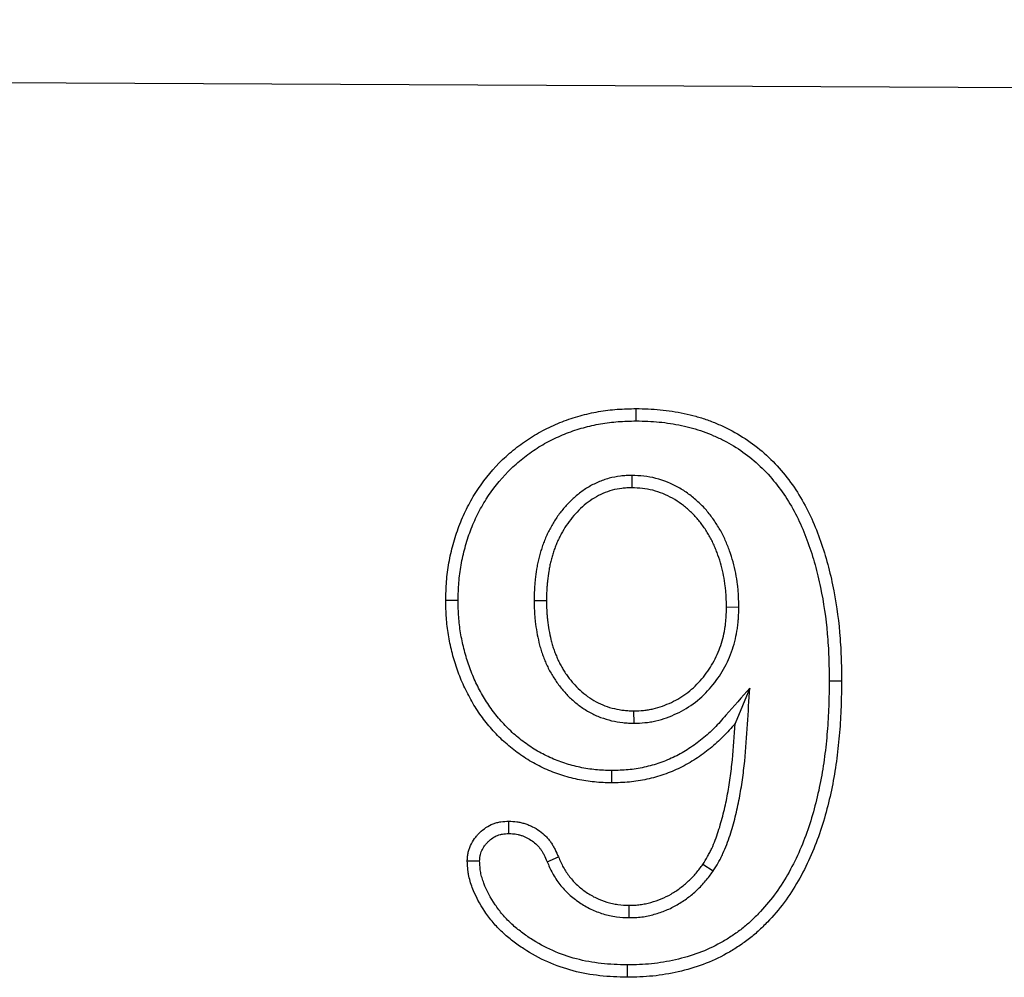
# Model space of a CAD drawing. Units: millimetres. Extents: x 75 to 2081, y 25 to 1460.
# Drawn here: x 722 to 764, y 1116 to 1158 of the extents above; entities that cross this region are included whole.
import ezdxf

# ---------------------------------------------------------------- set-up
doc = ezdxf.new("R2010")
doc.units = ezdxf.units.MM
doc.header["$LTSCALE"] = 5
doc.layers.get('0').update_dxf_attribs({"color": 1})
doc.layers.add('13609', color=7, linetype='Continuous')

# ---------------------------------------------------------------- blocks, each defined once
blk = doc.blocks.new('1072938-M_002_Front_view')
for p, q in [((-6.112, 377.245), (-1006.099, 382.251)), ((-6.112, 377.245), (-1006.087, 382.251)), ((-431.999, 362.467), (-432.001, 361.93)), ((-436.238, 357.038), (-435.702, 357.039)), ((-427.352, 356.738), (-427.888, 356.741)), ((-426.877, 353.236), (-427.511, 351.699)), ((-431.903, 351.707), (-431.904, 352.243)), ((-435.674, 345.69), (-435.183, 345.903)), ((-428.472, 345.282), (-428.916, 345.583)), ((-432.109, 343.268), (-432.106, 343.805)), ((-432.205, 341.215), (-432.207, 340.679))]:
    blk.add_line(p, q)
at = {"flags": 128}
for points in [[(-431.808, 364.833), (-431.808, 364.994), (-431.808, 365.154), (-431.808, 365.369)], [(-439.541, 357.035), (-439.702, 357.035), (-439.863, 357.036), (-440.077, 357.036)], [(-423.428, 353.548), (-423.267, 353.548), (-423.106, 353.548), (-422.892, 353.548)], [(-432.873, 349.654), (-432.873, 349.493), (-432.874, 349.333), (-432.874, 349.118)], [(-437.335, 346.919), (-437.337, 347.187), (-437.339, 347.455)], [(-438.605, 345.722), (-438.873, 345.722), (-439.142, 345.722)]]:
    blk.add_lwpolyline(points, dxfattribs=at)
for points, knots in [([(-440.077, 357.036), (-440.069, 357.31), (-440.061, 357.584), (-440.019, 358.13), (-439.985, 358.402), (-439.889, 358.941), (-439.827, 359.208), (-439.682, 359.736), (-439.599, 359.998), (-439.406, 360.51), (-439.296, 360.761), (-439.052, 361.252), (-438.919, 361.492), (-438.48, 362.186), (-438.136, 362.616), (-437.56, 363.203), (-437.358, 363.389), (-436.934, 363.735), (-436.712, 363.896), (-436.254, 364.197), (-436.018, 364.335), (-435.53, 364.584), (-435.279, 364.695), (-434.769, 364.895), (-434.509, 364.982), (-433.982, 365.129), (-433.714, 365.19), (-433.309, 365.26), (-433.174, 365.28), (-432.902, 365.313), (-432.765, 365.326), (-432.356, 365.355), (-432.082, 365.362), (-431.808, 365.369)], [0, 0, 0, 0, 0.0625, 0.0625, 0.125, 0.125, 0.1875, 0.1875, 0.25, 0.25, 0.3125, 0.3125, 0.375, 0.375, 0.5, 0.5, 0.5625, 0.5625, 0.625, 0.625, 0.6875, 0.6875, 0.75, 0.75, 0.8125, 0.8125, 0.875, 0.875, 0.90625, 0.90625, 0.9375, 0.9375, 1, 1, 1, 1]), ([(-431.808, 365.369), (-431.459, 365.36), (-431.109, 365.351), (-430.588, 365.302), (-430.415, 365.28), (-430.07, 365.226), (-429.898, 365.194), (-429.556, 365.121), (-429.386, 365.08), (-429.049, 364.987), (-428.882, 364.935), (-428.553, 364.818), (-428.391, 364.753), (-428.071, 364.613), (-427.913, 364.538), (-427.446, 364.298), (-427.147, 364.117), (-426.577, 363.713), (-426.306, 363.49), (-425.799, 363.01), (-425.563, 362.751), (-425.126, 362.205), (-424.924, 361.919), (-424.558, 361.324), (-424.393, 361.016), (-424.097, 360.383), (-423.965, 360.059), (-423.727, 359.402), (-423.621, 359.069), (-423.433, 358.396), (-423.352, 358.056), (-423.142, 357.029), (-423.041, 356.337), (-422.947, 355.293), (-422.926, 354.945), (-422.901, 354.247), (-422.896, 353.897), (-422.892, 353.548)], [0, 0, 0, 0, 0.0625, 0.0625, 0.09375, 0.09375, 0.125, 0.125, 0.15625, 0.15625, 0.1875, 0.1875, 0.21875, 0.21875, 0.25, 0.25, 0.3125, 0.3125, 0.375, 0.375, 0.4375, 0.4375, 0.5, 0.5, 0.5625, 0.5625, 0.625, 0.625, 0.6875, 0.6875, 0.75, 0.75, 0.875, 0.875, 0.9375, 0.9375, 1, 1, 1, 1]), ([(-439.541, 357.035), (-439.533, 357.304), (-439.525, 357.564), (-439.486, 358.072), (-439.454, 358.326), (-439.364, 358.829), (-439.306, 359.08), (-439.169, 359.58), (-439.091, 359.826), (-438.911, 360.304), (-438.808, 360.538), (-438.58, 360.998), (-438.455, 361.222), (-438.048, 361.866), (-437.727, 362.267), (-437.191, 362.815), (-437.004, 362.986), (-436.611, 363.307), (-436.404, 363.458), (-435.975, 363.739), (-435.757, 363.867), (-435.304, 364.098), (-435.069, 364.202), (-434.59, 364.389), (-434.347, 364.471), (-433.855, 364.608), (-433.605, 364.665), (-433.226, 364.73), (-433.1, 364.749), (-432.846, 364.78), (-432.719, 364.792), (-432.339, 364.819), (-432.078, 364.826), (-431.808, 364.833)], [0.001119, 0.001119, 0.001119, 0.001119, 0.0625, 0.0625, 0.125, 0.125, 0.1875, 0.1875, 0.25, 0.25, 0.3125, 0.3125, 0.375, 0.375, 0.5, 0.5, 0.5625, 0.5625, 0.625, 0.625, 0.6875, 0.6875, 0.75, 0.75, 0.8125, 0.8125, 0.875, 0.875, 0.90625, 0.90625, 0.9375, 0.9375, 0.998998, 0.998998, 0.998998, 0.998998]), ([(-431.808, 364.833), (-431.463, 364.824), (-431.131, 364.815), (-430.65, 364.77), (-430.488, 364.749), (-430.163, 364.698), (-430, 364.668), (-429.676, 364.599), (-429.516, 364.56), (-429.203, 364.474), (-429.05, 364.426), (-428.746, 364.318), (-428.595, 364.257), (-428.296, 364.126), (-428.147, 364.056), (-427.712, 363.832), (-427.436, 363.666), (-426.908, 363.291), (-426.656, 363.083), (-426.185, 362.638), (-425.968, 362.399), (-425.559, 361.888), (-425.369, 361.619), (-425.025, 361.062), (-424.87, 360.772), (-424.59, 360.172), (-424.464, 359.863), (-424.236, 359.232), (-424.133, 358.912), (-423.953, 358.265), (-423.875, 357.938), (-423.671, 356.943), (-423.573, 356.269), (-423.482, 355.255), (-423.461, 354.918), (-423.437, 354.238), (-423.432, 353.895), (-423.428, 353.548)], [0.0007843, 0.0007843, 0.0007843, 0.0007843, 0.0625, 0.0625, 0.09375, 0.09375, 0.125, 0.125, 0.15625, 0.15625, 0.1875, 0.1875, 0.21875, 0.21875, 0.25, 0.25, 0.3125, 0.3125, 0.375, 0.375, 0.4375, 0.4375, 0.5, 0.5, 0.5625, 0.5625, 0.625, 0.625, 0.6875, 0.6875, 0.75, 0.75, 0.875, 0.875, 0.9375, 0.9375, 0.9995444, 0.9995444, 0.9995444, 0.9995444]), ([(-431.999, 362.467), (-432.006, 362.466), (-432.013, 362.466), (-432.02, 362.466), (-432.091, 362.463), (-432.166, 362.461), (-432.323, 362.452), (-432.405, 362.446), (-432.657, 362.417), (-432.824, 362.385), (-433.151, 362.296), (-433.311, 362.239), (-433.617, 362.106), (-433.763, 362.031), (-434.048, 361.86), (-434.186, 361.763), (-434.444, 361.557), (-434.565, 361.447), (-434.791, 361.22), (-434.897, 361.103), (-435.1, 360.858), (-435.196, 360.73), (-435.377, 360.461), (-435.459, 360.322), (-435.571, 360.114), (-435.606, 360.045), (-435.675, 359.903), (-435.708, 359.831), (-435.772, 359.684), (-435.802, 359.609), (-435.857, 359.46), (-435.883, 359.386), (-435.932, 359.238), (-435.954, 359.164), (-435.997, 359.015), (-436.018, 358.94), (-436.056, 358.787), (-436.073, 358.709), (-436.104, 358.554), (-436.118, 358.477), (-436.155, 358.249), (-436.174, 358.101), (-436.199, 357.874), (-436.206, 357.798), (-436.218, 357.644), (-436.223, 357.566), (-436.233, 357.338), (-436.236, 357.19), (-436.238, 357.047), (-436.238, 357.044), (-436.238, 357.041), (-436.238, 357.038)], [-0.002966, -0.002966, -0.002966, -0.002966, 0, 0, 0, 0.03125, 0.03125, 0.0625, 0.0625, 0.125, 0.125, 0.1875, 0.1875, 0.25, 0.25, 0.3125, 0.3125, 0.375, 0.375, 0.4375, 0.4375, 0.5, 0.5, 0.5625, 0.5625, 0.59375, 0.59375, 0.625, 0.625, 0.65625, 0.65625, 0.6875, 0.6875, 0.71875, 0.71875, 0.75, 0.75, 0.78125, 0.78125, 0.8125, 0.8125, 0.875, 0.875, 0.90625, 0.90625, 0.9375, 0.9375, 1, 1, 1, 1.001359, 1.001359, 1.001359, 1.001359]), ([(-427.352, 356.738), (-427.352, 356.742), (-427.352, 356.745), (-427.352, 356.749), (-427.355, 356.903), (-427.357, 357.063), (-427.369, 357.311), (-427.375, 357.396), (-427.39, 357.562), (-427.398, 357.645), (-427.429, 357.893), (-427.455, 358.056), (-427.518, 358.384), (-427.557, 358.548), (-427.647, 358.872), (-427.698, 359.032), (-427.783, 359.267), (-427.813, 359.344), (-427.874, 359.497), (-427.906, 359.573), (-427.973, 359.727), (-428.009, 359.805), (-428.088, 359.961), (-428.129, 360.039), (-428.215, 360.188), (-428.26, 360.261), (-428.35, 360.403), (-428.396, 360.473), (-428.542, 360.682), (-428.649, 360.821), (-428.876, 361.083), (-428.997, 361.208), (-429.253, 361.444), (-429.39, 361.556), (-429.672, 361.76), (-429.818, 361.854), (-430.275, 362.112), (-430.605, 362.251), (-431.129, 362.384), (-431.307, 362.415), (-431.659, 362.453), (-431.826, 362.459), (-431.979, 362.466), (-431.986, 362.466), (-431.993, 362.466), (-431.999, 362.467)], [-0.00156, -0.00156, -0.00156, -0.00156, 0, 0, 0, 0.0625, 0.0625, 0.09375, 0.09375, 0.125, 0.125, 0.1875, 0.1875, 0.25, 0.25, 0.3125, 0.3125, 0.34375, 0.34375, 0.375, 0.375, 0.40625, 0.40625, 0.4375, 0.4375, 0.46875, 0.46875, 0.5, 0.5, 0.5625, 0.5625, 0.625, 0.625, 0.6875, 0.6875, 0.75, 0.75, 0.875, 0.875, 0.9375, 0.9375, 1, 1, 1, 1.002759, 1.002759, 1.002759, 1.002759]), ([(-432.001, 361.93), (-432.072, 361.928), (-432.144, 361.925), (-432.286, 361.918), (-432.357, 361.912), (-432.569, 361.888), (-432.71, 361.861), (-432.985, 361.786), (-433.119, 361.738), (-433.381, 361.624), (-433.508, 361.559), (-433.752, 361.412), (-433.869, 361.33), (-434.092, 361.152), (-434.198, 361.056), (-434.399, 360.854), (-434.495, 360.749), (-434.676, 360.529), (-434.762, 360.415), (-434.921, 360.178), (-434.994, 360.056), (-435.095, 359.867), (-435.128, 359.804), (-435.19, 359.676), (-435.22, 359.611), (-435.276, 359.48), (-435.303, 359.414), (-435.353, 359.28), (-435.376, 359.213), (-435.42, 359.078), (-435.441, 359.009), (-435.481, 358.873), (-435.499, 358.804), (-435.534, 358.665), (-435.549, 358.596), (-435.577, 358.456), (-435.59, 358.386), (-435.624, 358.175), (-435.643, 358.034), (-435.666, 357.821), (-435.673, 357.75), (-435.684, 357.608), (-435.688, 357.537), (-435.698, 357.324), (-435.7, 357.181), (-435.702, 357.039)], [0, 0, 0, 0, 0.03125, 0.03125, 0.0625, 0.0625, 0.125, 0.125, 0.1875, 0.1875, 0.25, 0.25, 0.3125, 0.3125, 0.375, 0.375, 0.4375, 0.4375, 0.5, 0.5, 0.5625, 0.5625, 0.59375, 0.59375, 0.625, 0.625, 0.65625, 0.65625, 0.6875, 0.6875, 0.71875, 0.71875, 0.75, 0.75, 0.78125, 0.78125, 0.8125, 0.8125, 0.875, 0.875, 0.90625, 0.90625, 0.9375, 0.9375, 1, 1, 1, 1]), ([(-427.888, 356.741), (-427.891, 356.895), (-427.893, 357.049), (-427.904, 357.279), (-427.909, 357.356), (-427.923, 357.509), (-427.931, 357.585), (-427.959, 357.814), (-427.983, 357.966), (-428.042, 358.268), (-428.077, 358.418), (-428.159, 358.715), (-428.207, 358.861), (-428.285, 359.078), (-428.313, 359.15), (-428.37, 359.293), (-428.399, 359.364), (-428.461, 359.505), (-428.493, 359.575), (-428.562, 359.712), (-428.599, 359.78), (-428.675, 359.913), (-428.715, 359.979), (-428.798, 360.109), (-428.841, 360.173), (-428.972, 360.362), (-429.066, 360.485), (-429.268, 360.717), (-429.375, 360.828), (-429.602, 361.036), (-429.721, 361.134), (-429.97, 361.315), (-430.1, 361.398), (-430.502, 361.625), (-430.788, 361.744), (-431.236, 361.858), (-431.388, 361.884), (-431.694, 361.918), (-431.847, 361.924), (-432.001, 361.93)], [0, 0, 0, 0, 0.0625, 0.0625, 0.09375, 0.09375, 0.125, 0.125, 0.1875, 0.1875, 0.25, 0.25, 0.3125, 0.3125, 0.34375, 0.34375, 0.375, 0.375, 0.40625, 0.40625, 0.4375, 0.4375, 0.46875, 0.46875, 0.5, 0.5, 0.5625, 0.5625, 0.625, 0.625, 0.6875, 0.6875, 0.75, 0.75, 0.875, 0.875, 0.9375, 0.9375, 1, 1, 1, 1]), ([(-432.874, 349.118), (-433.123, 349.126), (-433.372, 349.134), (-433.867, 349.181), (-434.113, 349.22), (-434.601, 349.322), (-434.842, 349.385), (-435.315, 349.539), (-435.546, 349.631), (-435.999, 349.838), (-436.22, 349.953), (-436.647, 350.208), (-436.853, 350.349), (-437.25, 350.65), (-437.44, 350.81), (-437.803, 351.151), (-437.976, 351.33), (-438.301, 351.708), (-438.453, 351.905), (-438.737, 352.313), (-438.869, 352.525), (-439.113, 352.959), (-439.224, 353.181), (-439.427, 353.636), (-439.518, 353.868), (-439.678, 354.339), (-439.748, 354.578), (-439.869, 355.06), (-439.92, 355.304), (-440, 355.795), (-440.03, 356.043), (-440.065, 356.539), (-440.071, 356.788), (-440.077, 357.036)], [0, 0, 0, 0, 0.0625, 0.0625, 0.125, 0.125, 0.1875, 0.1875, 0.25, 0.25, 0.3125, 0.3125, 0.375, 0.375, 0.4375, 0.4375, 0.5, 0.5, 0.5625, 0.5625, 0.625, 0.625, 0.6875, 0.6875, 0.75, 0.75, 0.8125, 0.8125, 0.875, 0.875, 0.9375, 0.9375, 1, 1, 1, 1]), ([(-432.873, 349.654), (-433.116, 349.662), (-433.349, 349.67), (-433.794, 349.712), (-434.02, 349.748), (-434.475, 349.843), (-434.697, 349.901), (-435.127, 350.042), (-435.34, 350.126), (-435.76, 350.318), (-435.964, 350.424), (-436.354, 350.657), (-436.544, 350.787), (-436.911, 351.065), (-437.087, 351.214), (-437.423, 351.529), (-437.582, 351.695), (-437.882, 352.043), (-438.023, 352.226), (-438.287, 352.605), (-438.41, 352.802), (-438.637, 353.206), (-438.741, 353.414), (-438.931, 353.839), (-439.016, 354.056), (-439.166, 354.496), (-439.231, 354.722), (-439.346, 355.177), (-439.393, 355.406), (-439.469, 355.867), (-439.496, 356.097), (-439.529, 356.556), (-439.535, 356.791), (-439.541, 357.035)], [0.0012629, 0.0012629, 0.0012629, 0.0012629, 0.0625, 0.0625, 0.125, 0.125, 0.1875, 0.1875, 0.25, 0.25, 0.3125, 0.3125, 0.375, 0.375, 0.4375, 0.4375, 0.5, 0.5, 0.5625, 0.5625, 0.625, 0.625, 0.6875, 0.6875, 0.75, 0.75, 0.8125, 0.8125, 0.875, 0.875, 0.9375, 0.9375, 0.9987684, 0.9987684, 0.9987684, 0.9987684]), ([(-436.238, 357.038), (-436.238, 357.035), (-436.238, 357.032), (-436.238, 357.029), (-436.235, 356.886), (-436.233, 356.738), (-436.222, 356.51), (-436.218, 356.432), (-436.206, 356.278), (-436.198, 356.201), (-436.172, 355.97), (-436.15, 355.816), (-436.095, 355.514), (-436.065, 355.367), (-436.01, 355.139), (-435.99, 355.062), (-435.946, 354.908), (-435.921, 354.83), (-435.869, 354.679), (-435.841, 354.605), (-435.784, 354.459), (-435.755, 354.389), (-435.692, 354.244), (-435.659, 354.171), (-435.586, 354.024), (-435.546, 353.95), (-435.464, 353.808), (-435.422, 353.74), (-435.336, 353.607), (-435.293, 353.543), (-435.202, 353.414), (-435.155, 353.349), (-435.055, 353.221), (-435.003, 353.158), (-434.842, 352.973), (-434.729, 352.859), (-434.49, 352.638), (-434.362, 352.533), (-434.095, 352.34), (-433.955, 352.252), (-433.662, 352.093), (-433.507, 352.022), (-433.195, 351.905), (-433.036, 351.858), (-432.717, 351.782), (-432.555, 351.753), (-432.306, 351.727), (-432.224, 351.721), (-432.068, 351.713), (-431.994, 351.71), (-431.922, 351.708), (-431.916, 351.707), (-431.91, 351.707), (-431.903, 351.707)], [-0.001357, -0.001357, -0.001357, -0.001357, 0, 0, 0, 0.0625, 0.0625, 0.09375, 0.09375, 0.125, 0.125, 0.1875, 0.1875, 0.25, 0.25, 0.28125, 0.28125, 0.3125, 0.3125, 0.34375, 0.34375, 0.375, 0.375, 0.40625, 0.40625, 0.4375, 0.4375, 0.46875, 0.46875, 0.5, 0.5, 0.53125, 0.53125, 0.5625, 0.5625, 0.625, 0.625, 0.6875, 0.6875, 0.75, 0.75, 0.8125, 0.8125, 0.875, 0.875, 0.9375, 0.9375, 0.96875, 0.96875, 1, 1, 1, 1.002743, 1.002743, 1.002743, 1.002743]), ([(-435.702, 357.039), (-435.7, 356.896), (-435.697, 356.753), (-435.687, 356.539), (-435.683, 356.468), (-435.672, 356.326), (-435.665, 356.254), (-435.641, 356.042), (-435.62, 355.9), (-435.57, 355.619), (-435.541, 355.479), (-435.491, 355.271), (-435.473, 355.202), (-435.433, 355.065), (-435.412, 354.997), (-435.365, 354.862), (-435.34, 354.795), (-435.288, 354.662), (-435.261, 354.596), (-435.204, 354.465), (-435.174, 354.4), (-435.11, 354.272), (-435.077, 354.209), (-435.005, 354.085), (-434.968, 354.024), (-434.89, 353.904), (-434.85, 353.845), (-434.768, 353.728), (-434.726, 353.671), (-434.638, 353.558), (-434.593, 353.503), (-434.452, 353.342), (-434.352, 353.239), (-434.141, 353.046), (-434.031, 352.955), (-433.799, 352.788), (-433.678, 352.711), (-433.427, 352.575), (-433.297, 352.516), (-433.029, 352.415), (-432.892, 352.374), (-432.614, 352.309), (-432.473, 352.284), (-432.26, 352.261), (-432.189, 352.256), (-432.047, 352.248), (-431.975, 352.246), (-431.904, 352.243)], [0, 0, 0, 0, 0.0625, 0.0625, 0.09375, 0.09375, 0.125, 0.125, 0.1875, 0.1875, 0.25, 0.25, 0.28125, 0.28125, 0.3125, 0.3125, 0.34375, 0.34375, 0.375, 0.375, 0.40625, 0.40625, 0.4375, 0.4375, 0.46875, 0.46875, 0.5, 0.5, 0.53125, 0.53125, 0.5625, 0.5625, 0.625, 0.625, 0.6875, 0.6875, 0.75, 0.75, 0.8125, 0.8125, 0.875, 0.875, 0.9375, 0.9375, 0.96875, 0.96875, 1, 1, 1, 1]), ([(-431.904, 352.243), (-431.764, 352.248), (-431.624, 352.253), (-431.415, 352.273), (-431.345, 352.282), (-431.207, 352.305), (-431.138, 352.319), (-430.934, 352.366), (-430.799, 352.407), (-430.536, 352.502), (-430.407, 352.556), (-430.026, 352.734), (-429.785, 352.879), (-429.341, 353.221), (-429.139, 353.417), (-428.778, 353.846), (-428.619, 354.077), (-428.411, 354.443), (-428.347, 354.567), (-428.232, 354.823), (-428.181, 354.953), (-428.093, 355.219), (-428.056, 355.354), (-427.991, 355.627), (-427.965, 355.765), (-427.935, 355.973), (-427.927, 356.042), (-427.913, 356.181), (-427.908, 356.251), (-427.896, 356.461), (-427.892, 356.601), (-427.888, 356.741)], [0, 0, 0, 0, 0.0625, 0.0625, 0.09375, 0.09375, 0.125, 0.125, 0.1875, 0.1875, 0.25, 0.25, 0.375, 0.375, 0.5, 0.5, 0.625, 0.625, 0.6875, 0.6875, 0.75, 0.75, 0.8125, 0.8125, 0.875, 0.875, 0.90625, 0.90625, 0.9375, 0.9375, 1, 1, 1, 1]), ([(-431.903, 351.707), (-431.897, 351.707), (-431.891, 351.707), (-431.885, 351.708), (-431.745, 351.713), (-431.594, 351.718), (-431.353, 351.741), (-431.27, 351.751), (-431.108, 351.778), (-431.028, 351.794), (-430.79, 351.85), (-430.635, 351.896), (-430.337, 352.004), (-430.194, 352.063), (-429.768, 352.264), (-429.49, 352.429), (-428.981, 352.821), (-428.752, 353.045), (-428.346, 353.527), (-428.168, 353.786), (-427.937, 354.191), (-427.866, 354.331), (-427.736, 354.619), (-427.678, 354.768), (-427.579, 355.068), (-427.537, 355.218), (-427.466, 355.519), (-427.437, 355.672), (-427.403, 355.904), (-427.394, 355.983), (-427.379, 356.138), (-427.373, 356.215), (-427.36, 356.441), (-427.356, 356.586), (-427.352, 356.726), (-427.352, 356.73), (-427.352, 356.734), (-427.352, 356.738)], [-0.002797, -0.002797, -0.002797, -0.002797, 0, 0, 0, 0.0625, 0.0625, 0.09375, 0.09375, 0.125, 0.125, 0.1875, 0.1875, 0.25, 0.25, 0.375, 0.375, 0.5, 0.5, 0.625, 0.625, 0.6875, 0.6875, 0.75, 0.75, 0.8125, 0.8125, 0.875, 0.875, 0.90625, 0.90625, 0.9375, 0.9375, 1, 1, 1, 1.001713, 1.001713, 1.001713, 1.001713]), ([(-422.892, 353.548), (-422.897, 353.174), (-422.903, 352.8), (-422.928, 352.052), (-422.949, 351.678), (-423.011, 350.933), (-423.051, 350.56), (-423.148, 349.818), (-423.207, 349.449), (-423.349, 348.714), (-423.433, 348.349), (-423.623, 347.625), (-423.73, 347.266), (-423.974, 346.559), (-424.112, 346.21), (-424.418, 345.527), (-424.585, 345.192), (-424.958, 344.543), (-425.164, 344.229), (-425.611, 343.629), (-425.853, 343.343), (-426.242, 342.938), (-426.376, 342.807), (-426.654, 342.555), (-426.797, 342.436), (-427.094, 342.208), (-427.247, 342.1), (-427.561, 341.895), (-427.721, 341.797), (-428.211, 341.523), (-428.552, 341.367), (-429.254, 341.107), (-429.614, 341.002), (-430.344, 340.834), (-430.714, 340.771), (-431.272, 340.716), (-431.459, 340.704), (-431.833, 340.688), (-432.02, 340.684), (-432.207, 340.679)], [0, 0, 0, 0, 0.0625, 0.0625, 0.125, 0.125, 0.1875, 0.1875, 0.25, 0.25, 0.3125, 0.3125, 0.375, 0.375, 0.4375, 0.4375, 0.5, 0.5, 0.5625, 0.5625, 0.625, 0.625, 0.65625, 0.65625, 0.6875, 0.6875, 0.71875, 0.71875, 0.75, 0.75, 0.8125, 0.8125, 0.875, 0.875, 0.9375, 0.9375, 0.96875, 0.96875, 1, 1, 1, 1]), ([(-423.428, 353.548), (-423.433, 353.177), (-423.439, 352.809), (-423.464, 352.077), (-423.484, 351.714), (-423.544, 350.986), (-423.583, 350.621), (-423.679, 349.897), (-423.735, 349.539), (-423.873, 348.828), (-423.954, 348.474), (-424.138, 347.773), (-424.242, 347.427), (-424.476, 346.748), (-424.608, 346.415), (-424.9, 345.76), (-425.06, 345.441), (-425.412, 344.828), (-425.606, 344.532), (-426.028, 343.967), (-426.256, 343.697), (-426.621, 343.317), (-426.746, 343.195), (-427.003, 342.962), (-427.135, 342.852), (-427.409, 342.642), (-427.551, 342.541), (-427.844, 342.35), (-427.994, 342.259), (-428.449, 342.004), (-428.762, 341.861), (-429.417, 341.619), (-429.755, 341.519), (-430.443, 341.361), (-430.792, 341.302), (-431.313, 341.251), (-431.489, 341.24), (-431.845, 341.224), (-432.023, 341.22), (-432.205, 341.215)], [0.0004253, 0.0004253, 0.0004253, 0.0004253, 0.0625, 0.0625, 0.125, 0.125, 0.1875, 0.1875, 0.25, 0.25, 0.3125, 0.3125, 0.375, 0.375, 0.4375, 0.4375, 0.5, 0.5, 0.5625, 0.5625, 0.625, 0.625, 0.65625, 0.65625, 0.6875, 0.6875, 0.71875, 0.71875, 0.75, 0.75, 0.8125, 0.8125, 0.875, 0.875, 0.9375, 0.9375, 0.96875, 0.96875, 0.9991606, 0.9991606, 0.9991606, 0.9991606]), ([(-426.877, 353.236), (-427.223, 352.841), (-427.569, 352.447), (-427.914, 352.052), (-428.084, 351.859), (-428.246, 351.674), (-428.494, 351.424), (-428.579, 351.343), (-428.755, 351.185), (-428.847, 351.108), (-429.035, 350.955), (-429.13, 350.881), (-429.322, 350.739), (-429.419, 350.671), (-429.713, 350.478), (-429.917, 350.362), (-430.338, 350.157), (-430.556, 350.067), (-431.003, 349.912), (-431.23, 349.848), (-431.69, 349.746), (-431.921, 349.709), (-432.381, 349.667), (-432.621, 349.661), (-432.873, 349.654)], [-0.255253, -0.255253, -0.255253, -0.255253, 0, 0, 0, 0.125, 0.125, 0.1875, 0.1875, 0.25, 0.25, 0.3125, 0.3125, 0.375, 0.375, 0.5, 0.5, 0.625, 0.625, 0.75, 0.75, 0.875, 0.875, 0.997552, 0.997552, 0.997552, 0.997552]), ([(-428.472, 345.282), (-428.469, 345.288), (-428.465, 345.294), (-428.461, 345.3), (-428.391, 345.412), (-428.318, 345.53), (-428.21, 345.718), (-428.174, 345.783), (-428.106, 345.916), (-428.073, 345.982), (-427.919, 346.315), (-427.821, 346.582), (-427.691, 346.98), (-427.651, 347.113), (-427.575, 347.378), (-427.539, 347.511), (-427.439, 347.913), (-427.381, 348.182), (-427.28, 348.719), (-427.236, 348.986), (-427.158, 349.525), (-427.126, 349.795), (-427.044, 350.603), (-427.01, 351.138), (-426.977, 351.665), (-426.943, 352.189), (-426.91, 352.712), (-426.877, 353.236)], [-0.003323, -0.003323, -0.003323, -0.003323, 0, 0, 0, 0.0625, 0.0625, 0.09375, 0.09375, 0.125, 0.125, 0.25, 0.25, 0.3125, 0.3125, 0.375, 0.375, 0.5, 0.5, 0.625, 0.625, 0.75, 0.75, 1, 1, 1, 1.248419, 1.248419, 1.248419, 1.248419]), ([(-427.511, 351.699), (-427.681, 351.505), (-427.85, 351.312), (-428.121, 351.039), (-428.214, 350.951), (-428.405, 350.779), (-428.503, 350.696), (-428.703, 350.534), (-428.804, 350.455), (-429.011, 350.303), (-429.116, 350.229), (-429.438, 350.018), (-429.661, 349.89), (-430.123, 349.665), (-430.361, 349.568), (-430.846, 349.399), (-431.094, 349.329), (-431.595, 349.218), (-431.85, 349.177), (-432.361, 349.131), (-432.618, 349.125), (-432.874, 349.118)], [0, 0, 0, 0, 0.125, 0.125, 0.1875, 0.1875, 0.25, 0.25, 0.3125, 0.3125, 0.375, 0.375, 0.5, 0.5, 0.625, 0.625, 0.75, 0.75, 0.875, 0.875, 1, 1, 1, 1]), ([(-428.916, 345.583), (-428.846, 345.695), (-428.777, 345.808), (-428.678, 345.979), (-428.646, 346.037), (-428.585, 346.155), (-428.556, 346.214), (-428.418, 346.514), (-428.326, 346.762), (-428.203, 347.139), (-428.164, 347.266), (-428.092, 347.52), (-428.058, 347.647), (-427.961, 348.032), (-427.906, 348.29), (-427.808, 348.809), (-427.765, 349.07), (-427.69, 349.593), (-427.658, 349.855), (-427.578, 350.644), (-427.545, 351.172), (-427.511, 351.699)], [0, 0, 0, 0, 0.0625, 0.0625, 0.09375, 0.09375, 0.125, 0.125, 0.25, 0.25, 0.3125, 0.3125, 0.375, 0.375, 0.5, 0.5, 0.625, 0.625, 0.75, 0.75, 1, 1, 1, 1]), ([(-439.142, 345.722), (-439.138, 345.78), (-439.135, 345.838), (-439.127, 345.925), (-439.124, 345.954), (-439.116, 346.011), (-439.111, 346.039), (-439.094, 346.124), (-439.079, 346.18), (-439.043, 346.291), (-439.022, 346.345), (-438.951, 346.504), (-438.893, 346.605), (-438.792, 346.746), (-438.756, 346.792), (-438.681, 346.879), (-438.641, 346.922), (-438.516, 347.043), (-438.426, 347.116), (-438.232, 347.243), (-438.128, 347.297), (-437.966, 347.36), (-437.911, 347.378), (-437.827, 347.401), (-437.799, 347.408), (-437.742, 347.419), (-437.714, 347.424), (-437.571, 347.446), (-437.455, 347.45), (-437.339, 347.455)], [0, 0, 0, 0, 0.0625, 0.0625, 0.09375, 0.09375, 0.125, 0.125, 0.1875, 0.1875, 0.25, 0.25, 0.375, 0.375, 0.4375, 0.4375, 0.5, 0.5, 0.625, 0.625, 0.75, 0.75, 0.8125, 0.8125, 0.84375, 0.84375, 0.875, 0.875, 1, 1, 1, 1]), ([(-437.339, 347.455), (-437.22, 347.452), (-437.102, 347.449), (-436.926, 347.424), (-436.868, 347.412), (-436.753, 347.384), (-436.696, 347.368), (-436.583, 347.332), (-436.528, 347.312), (-436.418, 347.268), (-436.364, 347.244), (-436.205, 347.165), (-436.103, 347.104), (-435.912, 346.964), (-435.821, 346.887), (-435.696, 346.762), (-435.656, 346.718), (-435.579, 346.628), (-435.543, 346.581), (-435.475, 346.484), (-435.443, 346.434), (-435.383, 346.332), (-435.355, 346.28), (-435.276, 346.121), (-435.229, 346.012), (-435.183, 345.903)], [0, 0, 0, 0, 0.125, 0.125, 0.1875, 0.1875, 0.25, 0.25, 0.3125, 0.3125, 0.375, 0.375, 0.5, 0.5, 0.625, 0.625, 0.6875, 0.6875, 0.75, 0.75, 0.8125, 0.8125, 0.875, 0.875, 1, 1, 1, 1]), ([(-438.605, 345.722), (-438.602, 345.768), (-438.6, 345.81), (-438.594, 345.869), (-438.592, 345.89), (-438.586, 345.929), (-438.584, 345.946), (-438.574, 345.996), (-438.564, 346.031), (-438.54, 346.104), (-438.525, 346.142), (-438.476, 346.253), (-438.436, 346.322), (-438.366, 346.421), (-438.34, 346.454), (-438.285, 346.517), (-438.256, 346.548), (-438.165, 346.637), (-438.101, 346.688), (-437.969, 346.775), (-437.899, 346.811), (-437.79, 346.854), (-437.753, 346.866), (-437.698, 346.881), (-437.679, 346.885), (-437.643, 346.893), (-437.625, 346.896), (-437.534, 346.909), (-437.443, 346.914), (-437.335, 346.919)], [0.01105, 0.01105, 0.01105, 0.01105, 0.0625, 0.0625, 0.09375, 0.09375, 0.125, 0.125, 0.1875, 0.1875, 0.25, 0.25, 0.375, 0.375, 0.4375, 0.4375, 0.5, 0.5, 0.625, 0.625, 0.75, 0.75, 0.8125, 0.8125, 0.84375, 0.84375, 0.875, 0.875, 0.9934533, 0.9934533, 0.9934533, 0.9934533]), ([(-437.335, 346.919), (-437.224, 346.916), (-437.133, 346.912), (-437.022, 346.896), (-436.981, 346.888), (-436.895, 346.867), (-436.849, 346.854), (-436.757, 346.825), (-436.713, 346.809), (-436.628, 346.775), (-436.588, 346.758), (-436.471, 346.699), (-436.395, 346.653), (-436.25, 346.548), (-436.18, 346.488), (-436.085, 346.393), (-436.055, 346.36), (-435.999, 346.294), (-435.973, 346.26), (-435.923, 346.189), (-435.899, 346.152), (-435.852, 346.072), (-435.83, 346.031), (-435.765, 345.9), (-435.722, 345.8), (-435.675, 345.692), (-435.675, 345.691), (-435.674, 345.69), (-435.674, 345.69)], [0.0063918, 0.0063918, 0.0063918, 0.0063918, 0.125, 0.125, 0.1875, 0.1875, 0.25, 0.25, 0.3125, 0.3125, 0.375, 0.375, 0.5, 0.5, 0.625, 0.625, 0.6875, 0.6875, 0.75, 0.75, 0.8125, 0.8125, 0.875, 0.875, 1, 1, 1, 1.0006796, 1.0006796, 1.0006796, 1.0006796]), ([(-435.183, 345.903), (-435.116, 345.752), (-435.05, 345.601), (-434.892, 345.311), (-434.8, 345.173), (-434.596, 344.913), (-434.483, 344.791), (-434.241, 344.567), (-434.111, 344.464), (-433.837, 344.278), (-433.694, 344.195), (-433.396, 344.052), (-433.242, 343.993), (-433.004, 343.921), (-432.924, 343.9), (-432.763, 343.864), (-432.682, 343.849), (-432.436, 343.817), (-432.271, 343.811), (-432.106, 343.805)], [0, 0, 0, 0, 0.125, 0.125, 0.25, 0.25, 0.375, 0.375, 0.5, 0.5, 0.625, 0.625, 0.75, 0.75, 0.8125, 0.8125, 0.875, 0.875, 1, 1, 1, 1]), ([(-432.207, 340.679), (-432.403, 340.685), (-432.6, 340.691), (-432.992, 340.712), (-433.187, 340.726), (-433.773, 340.79), (-434.16, 340.86), (-434.92, 341.059), (-435.292, 341.189), (-436.01, 341.508), (-436.356, 341.697), (-436.849, 342.019), (-437.009, 342.133), (-437.32, 342.373), (-437.471, 342.5), (-437.758, 342.768), (-437.893, 342.91), (-438.146, 343.21), (-438.264, 343.368), (-438.595, 343.856), (-438.783, 344.203), (-438.956, 344.663), (-438.988, 344.756), (-439.043, 344.945), (-439.066, 345.04), (-439.093, 345.185), (-439.1, 345.233), (-439.113, 345.331), (-439.118, 345.379), (-439.131, 345.526), (-439.136, 345.624), (-439.142, 345.722)], [0, 0, 0, 0, 0.0625, 0.0625, 0.125, 0.125, 0.25, 0.25, 0.375, 0.375, 0.5, 0.5, 0.5625, 0.5625, 0.625, 0.625, 0.6875, 0.6875, 0.75, 0.75, 0.875, 0.875, 0.90625, 0.90625, 0.9375, 0.9375, 0.953125, 0.953125, 0.96875, 0.96875, 1, 1, 1, 1]), ([(-432.205, 341.215), (-432.396, 341.221), (-432.584, 341.227), (-432.957, 341.246), (-433.141, 341.26), (-433.689, 341.32), (-434.052, 341.386), (-434.758, 341.571), (-435.101, 341.69), (-435.766, 341.986), (-436.086, 342.161), (-436.544, 342.46), (-436.693, 342.566), (-436.98, 342.788), (-437.119, 342.904), (-437.378, 343.146), (-437.497, 343.271), (-437.723, 343.539), (-437.83, 343.683), (-438.132, 344.127), (-438.298, 344.436), (-438.45, 344.841), (-438.478, 344.922), (-438.524, 345.08), (-438.543, 345.158), (-438.564, 345.272), (-438.57, 345.31), (-438.58, 345.39), (-438.584, 345.432), (-438.595, 345.553), (-438.6, 345.635), (-438.605, 345.722)], [0.0016004, 0.0016004, 0.0016004, 0.0016004, 0.0625, 0.0625, 0.125, 0.125, 0.25, 0.25, 0.375, 0.375, 0.5, 0.5, 0.5625, 0.5625, 0.625, 0.625, 0.6875, 0.6875, 0.75, 0.75, 0.875, 0.875, 0.90625, 0.90625, 0.9375, 0.9375, 0.953125, 0.953125, 0.96875, 0.96875, 0.9967606, 0.9967606, 0.9967606, 0.9967606]), ([(-435.674, 345.69), (-435.674, 345.689), (-435.674, 345.689), (-435.673, 345.688), (-435.607, 345.537), (-435.535, 345.371), (-435.347, 345.027), (-435.239, 344.864), (-435, 344.559), (-434.868, 344.416), (-434.584, 344.154), (-434.433, 344.035), (-434.118, 343.821), (-433.952, 343.724), (-433.601, 343.556), (-433.422, 343.488), (-433.148, 343.405), (-433.055, 343.38), (-432.865, 343.337), (-432.767, 343.32), (-432.473, 343.282), (-432.291, 343.275), (-432.126, 343.269), (-432.12, 343.269), (-432.114, 343.269), (-432.109, 343.268)], [-0.000487, -0.000487, -0.000487, -0.000487, 0, 0, 0, 0.125, 0.125, 0.25, 0.25, 0.375, 0.375, 0.5, 0.5, 0.625, 0.625, 0.75, 0.75, 0.8125, 0.8125, 0.875, 0.875, 1, 1, 1, 1.004442, 1.004442, 1.004442, 1.004442]), ([(-432.106, 343.805), (-432.026, 343.807), (-431.947, 343.809), (-431.789, 343.817), (-431.71, 343.823), (-431.553, 343.843), (-431.475, 343.857), (-431.32, 343.89), (-431.243, 343.909), (-431.014, 343.972), (-430.864, 344.023), (-430.571, 344.145), (-430.429, 344.216), (-430.155, 344.374), (-430.023, 344.462), (-429.769, 344.651), (-429.647, 344.753), (-429.474, 344.915), (-429.417, 344.971), (-429.309, 345.086), (-429.256, 345.146), (-429.104, 345.328), (-429.01, 345.456), (-428.916, 345.583)], [0, 0, 0, 0, 0.0625, 0.0625, 0.125, 0.125, 0.1875, 0.1875, 0.25, 0.25, 0.375, 0.375, 0.5, 0.5, 0.625, 0.625, 0.75, 0.75, 0.8125, 0.8125, 0.875, 0.875, 1, 1, 1, 1]), ([(-432.109, 343.268), (-432.103, 343.269), (-432.097, 343.269), (-432.091, 343.269), (-432.012, 343.271), (-431.928, 343.273), (-431.752, 343.282), (-431.66, 343.289), (-431.469, 343.313), (-431.377, 343.33), (-431.196, 343.368), (-431.109, 343.39), (-430.851, 343.461), (-430.68, 343.519), (-430.344, 343.659), (-430.18, 343.741), (-429.867, 343.922), (-429.719, 344.021), (-429.434, 344.233), (-429.296, 344.347), (-429.099, 344.532), (-429.035, 344.596), (-428.911, 344.727), (-428.851, 344.795), (-428.679, 345.002), (-428.579, 345.138), (-428.485, 345.265), (-428.481, 345.271), (-428.477, 345.277), (-428.472, 345.282)], [-0.004631, -0.004631, -0.004631, -0.004631, 0, 0, 0, 0.0625, 0.0625, 0.125, 0.125, 0.1875, 0.1875, 0.25, 0.25, 0.375, 0.375, 0.5, 0.5, 0.625, 0.625, 0.75, 0.75, 0.8125, 0.8125, 0.875, 0.875, 1, 1, 1, 1.005548, 1.005548, 1.005548, 1.005548])]:
    blk.add_open_spline(points, degree=3, knots=knots)

msp = doc.modelspace()

# ---------------------------------------------------------------- block references
at = {"layer": '13609'}
msp.add_blockref('1072938-M_002_Front_view', (1180.312, 775.367), dxfattribs=at)

doc.saveas('drawing.dxf')
